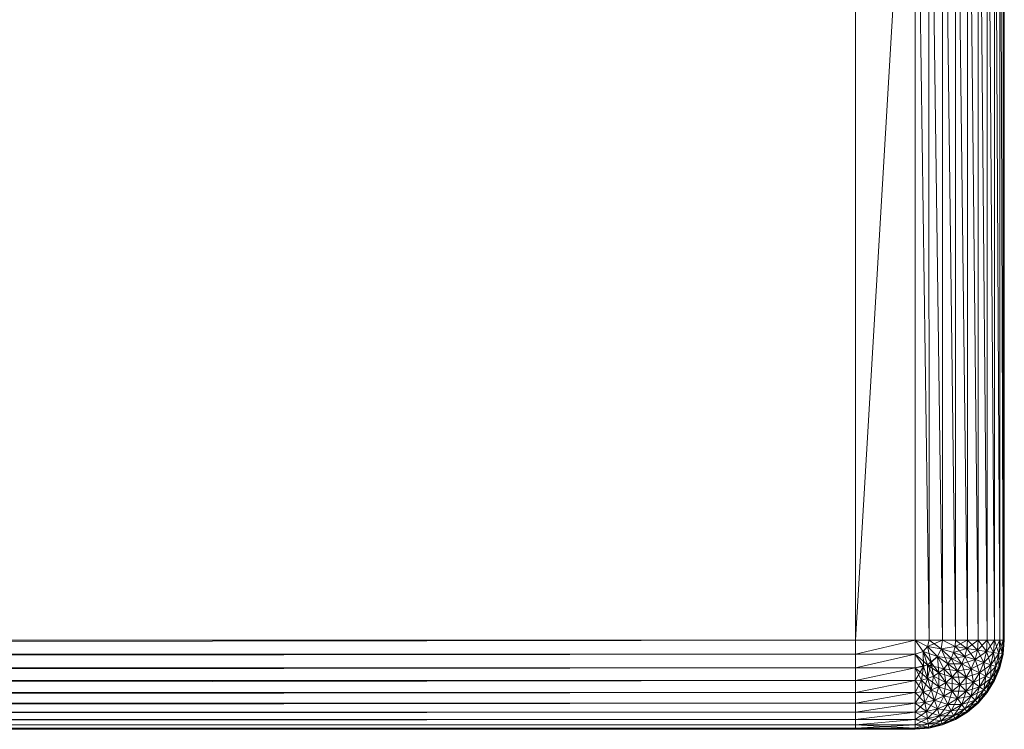
# Model space of a CAD drawing. Units: millimetres. Extents: x -1809 to 4911, y -2208 to 2544.
# Drawn here: x 2214 to 2248, y 346 to 370 of the extents above; entities that cross this region are included whole.
import ezdxf

# ---------------------------------------------------------------- set-up
doc = ezdxf.new("R2010")
doc.units = ezdxf.units.MM

# ---------------------------------------------------------------- blocks, each defined once
blk = doc.blocks.new('10014_DWG-433647-East')
at = {"lineweight": 9}
for p, q in [((580.065, 165.958), (580.065, 199.958)), ((582.065, 199.958), (580.065, 165.958)), ((580.065, 165.958), (580.065, 199.958)), ((582.065, 165.958), (582.065, 199.958)), ((582.065, 199.958), (582.534, 165.958)), ((582.528, 200.031), (582.992, 165.958)), ((582.528, 200.031), (582.534, 165.958)), ((582.992, 199.958), (583.427, 165.958)), ((582.992, 199.958), (582.992, 165.958)), ((583.427, 199.958), (583.828, 165.958)), ((583.427, 199.958), (583.427, 165.958)), ((583.828, 199.958), (584.186, 165.958)), ((583.828, 199.958), (583.828, 165.958)), ((584.186, 199.958), (584.492, 165.958)), ((584.186, 199.958), (584.186, 165.958)), ((584.492, 199.958), (584.738, 165.958)), ((584.492, 199.958), (584.492, 165.958)), ((584.738, 199.958), (584.918, 165.958)), ((584.738, 199.958), (584.738, 165.958)), ((584.918, 199.958), (585.028, 165.958)), ((584.918, 199.958), (584.918, 165.958)), ((585.028, 199.958), (585.028, 165.958)), ((585.065, 165.958), (585.065, 199.958)), ((250.065, 165.958), (580.065, 165.958)), ((250.065, 165.958), (580.065, 165.958)), ((250.065, 165.488), (580.065, 165.958)), ((580.065, 165.958), (580.065, 165.982)), ((580.065, 165.958), (580.065, 165.489)), ((582.065, 165.958), (580.065, 165.958)), ((582.065, 165.958), (580.065, 165.489)), ((580.065, 165.958), (580.065, 165.489)), ((582.065, 165.958), (582.341, 165.578)), ((582.065, 165.958), (582.483, 165.745)), ((582.065, 165.958), (582.341, 165.578)), ((582.065, 165.958), (582.065, 165.489)), ((582.065, 165.958), (582.534, 165.958)), ((582.534, 165.958), (582.483, 165.745)), ((582.992, 165.958), (582.483, 165.745)), ((582.534, 165.958), (582.483, 165.745)), ((582.534, 165.958), (582.947, 165.671)), ((582.992, 165.958), (582.534, 165.958)), ((582.992, 165.958), (582.947, 165.671)), ((582.992, 165.958), (582.947, 165.671)), ((583.427, 165.958), (582.992, 165.958)), ((582.992, 165.958), (583.41, 165.745)), ((582.992, 165.958), (583.41, 165.745)), ((583.427, 165.958), (583.41, 165.745)), ((583.828, 165.958), (583.41, 165.745)), ((583.427, 165.958), (583.41, 165.745)), ((583.828, 165.958), (583.427, 165.958)), ((583.427, 165.958), (583.807, 165.682)), ((583.828, 165.958), (583.807, 165.682)), ((584.186, 165.958), (583.807, 165.682)), ((583.828, 165.958), (583.807, 165.682)), ((584.186, 165.958), (583.828, 165.958)), ((583.828, 165.958), (584.16, 165.626)), ((584.186, 165.958), (584.16, 165.626)), ((584.492, 165.958), (584.16, 165.626)), ((584.186, 165.958), (584.16, 165.626)), ((584.492, 165.958), (584.186, 165.958)), ((584.186, 165.958), (584.462, 165.578)), ((584.492, 165.958), (584.462, 165.578)), ((584.738, 165.958), (584.462, 165.578)), ((584.492, 165.958), (584.462, 165.578)), ((584.738, 165.958), (584.492, 165.958)), ((584.492, 165.958), (584.705, 165.54)), ((584.738, 165.958), (584.705, 165.54)), ((584.918, 165.958), (584.705, 165.54)), ((584.738, 165.958), (584.705, 165.54)), ((584.918, 165.958), (584.738, 165.958)), ((584.738, 165.958), (584.883, 165.511)), ((584.918, 165.958), (584.883, 165.511)), ((585.028, 165.958), (584.883, 165.511)), ((584.918, 165.958), (584.883, 165.511)), ((585.028, 165.958), (584.918, 165.958)), ((584.918, 165.958), (584.991, 165.494)), ((585.065, 165.958), (584.991, 165.494)), ((585.028, 165.958), (584.991, 165.494)), ((585.028, 165.958), (584.991, 165.494)), ((585.065, 165.958), (585.028, 165.489)), ((585.065, 165.958), (585.028, 165.489)), ((585.065, 165.958), (585.028, 165.489)), ((585.065, 165.958), (585.028, 165.958)), ((585.028, 165.958), (585.028, 165.489)), ((250.065, 165.488), (580.065, 165.488)), ((250.065, 165.031), (580.065, 165.488)), ((580.065, 165.031), (582.065, 165.489)), ((580.065, 165.489), (582.065, 165.489)), ((580.065, 165.031), (580.065, 165.488)), ((580.065, 165.488), (580.065, 165.031)), ((580.065, 165.031), (580.065, 165.488)), ((582.065, 165.489), (582.341, 165.578)), ((582.065, 165.489), (582.341, 165.578)), ((582.065, 165.489), (582.065, 165.031)), ((582.065, 165.489), (582.351, 165.076)), ((582.065, 165.489), (582.486, 165.132)), ((582.483, 165.745), (582.341, 165.578)), ((582.483, 165.745), (582.341, 165.578)), ((582.61, 165.208), (582.341, 165.578)), ((582.341, 165.578), (582.351, 165.076)), ((582.486, 165.132), (582.341, 165.578)), ((582.815, 165.413), (582.341, 165.578)), ((582.483, 165.745), (582.947, 165.671)), ((582.483, 165.745), (582.61, 165.208)), ((582.947, 165.671), (582.483, 165.745)), ((582.483, 165.745), (582.815, 165.413)), ((582.947, 165.671), (582.815, 165.413)), ((582.947, 165.671), (583.41, 165.745)), ((583.41, 165.745), (582.947, 165.671)), ((582.947, 165.671), (583.167, 165.157)), ((582.947, 165.671), (583.36, 165.537)), ((582.947, 165.671), (583.278, 165.339)), ((582.947, 165.671), (583.36, 165.537)), ((582.947, 165.671), (583.278, 165.34)), ((583.36, 165.537), (583.278, 165.339)), ((583.36, 165.537), (583.278, 165.34)), ((583.41, 165.745), (583.36, 165.537)), ((583.41, 165.745), (583.36, 165.537)), ((583.807, 165.682), (583.36, 165.537)), ((583.36, 165.537), (583.742, 165.413)), ((583.36, 165.537), (583.636, 165.157)), ((583.36, 165.537), (583.742, 165.413)), ((583.41, 165.745), (583.807, 165.682)), ((583.41, 165.745), (583.742, 165.413)), ((583.807, 165.682), (583.41, 165.745)), ((583.807, 165.682), (583.742, 165.413)), ((583.807, 165.682), (583.742, 165.413)), ((584.16, 165.626), (583.742, 165.413)), ((583.807, 165.682), (584.16, 165.626)), ((583.807, 165.682), (584.082, 165.302)), ((584.16, 165.626), (583.807, 165.682)), ((584.16, 165.626), (584.082, 165.302)), ((584.16, 165.626), (584.082, 165.302)), ((584.462, 165.578), (584.082, 165.302)), ((584.16, 165.626), (584.462, 165.578)), ((584.16, 165.626), (584.373, 165.208)), ((584.462, 165.578), (584.16, 165.626)), ((584.462, 165.578), (584.373, 165.208)), ((584.462, 165.578), (584.373, 165.208)), ((584.705, 165.54), (584.373, 165.208)), ((584.462, 165.578), (584.705, 165.54)), ((584.462, 165.578), (584.607, 165.132)), ((584.705, 165.54), (584.462, 165.578)), ((584.705, 165.54), (584.607, 165.132)), ((584.607, 165.132), (584.705, 165.54)), ((584.883, 165.511), (584.607, 165.132)), ((584.705, 165.54), (584.883, 165.511)), ((584.705, 165.54), (584.778, 165.076)), ((584.883, 165.511), (584.705, 165.54)), ((584.883, 165.511), (584.778, 165.076)), ((584.883, 165.511), (584.778, 165.076)), ((584.991, 165.494), (584.778, 165.076)), ((584.883, 165.511), (584.883, 165.042)), ((584.883, 165.511), (584.991, 165.494)), ((584.991, 165.494), (584.883, 165.511)), ((584.883, 165.042), (584.991, 165.494)), ((584.991, 165.494), (584.883, 165.042)), ((585.028, 165.489), (584.883, 165.042)), ((584.991, 165.494), (584.918, 165.031)), ((584.918, 165.031), (585.028, 165.489)), ((585.028, 165.489), (584.918, 165.031)), ((584.918, 165.031), (585.028, 165.489)), ((584.991, 165.494), (585.028, 165.489)), ((585.028, 165.489), (584.991, 165.494)), ((582.065, 165.031), (582.486, 165.132)), ((582.61, 165.208), (582.351, 165.076)), ((582.486, 165.132), (582.815, 165.413)), ((582.61, 165.208), (582.486, 164.662)), ((582.865, 164.856), (582.486, 165.132)), ((582.486, 165.132), (582.683, 164.744)), ((582.486, 165.132), (582.486, 164.663)), ((582.486, 165.132), (583.028, 164.995)), ((582.815, 165.413), (582.61, 165.208)), ((582.865, 164.856), (582.61, 165.208)), ((582.61, 165.208), (582.683, 164.744)), ((582.815, 165.413), (583.167, 165.157)), ((582.815, 165.413), (583.028, 164.995)), ((582.815, 165.413), (582.865, 164.856)), ((583.278, 165.34), (582.815, 165.413)), ((582.815, 165.413), (583.167, 165.157)), ((582.815, 165.413), (583.028, 164.995)), ((583.028, 164.995), (583.167, 165.157)), ((583.167, 165.157), (583.028, 164.995)), ((583.278, 165.34), (583.167, 165.157)), ((583.278, 165.339), (583.167, 165.157)), ((583.167, 165.157), (583.491, 164.921)), ((583.167, 165.157), (583.312, 164.711)), ((583.636, 165.157), (583.167, 165.157)), ((583.167, 165.157), (583.491, 164.921)), ((583.742, 165.413), (583.278, 165.34)), ((583.278, 165.34), (583.636, 165.157)), ((583.278, 165.339), (583.636, 165.157)), ((583.278, 165.339), (583.491, 164.921)), ((583.636, 165.157), (583.491, 164.921)), ((583.636, 165.157), (583.491, 164.921)), ((583.742, 165.413), (583.636, 165.157)), ((583.742, 165.413), (583.636, 165.157)), ((584.082, 165.302), (583.636, 165.157)), ((583.636, 165.157), (583.955, 164.995)), ((583.636, 165.157), (583.781, 164.711)), ((583.636, 165.157), (583.955, 164.995)), ((583.742, 165.413), (584.082, 165.302)), ((583.742, 165.413), (583.955, 164.995)), ((583.742, 165.413), (584.082, 165.302)), ((584.082, 165.302), (583.955, 164.995)), ((584.082, 165.302), (583.955, 164.995)), ((584.373, 165.208), (583.955, 164.995)), ((584.082, 165.302), (584.373, 165.208)), ((584.082, 165.302), (584.227, 164.856)), ((584.082, 165.302), (584.373, 165.208)), ((584.373, 165.208), (584.227, 164.856)), ((584.227, 164.856), (584.373, 165.208)), ((584.607, 165.132), (584.227, 164.856)), ((584.373, 165.208), (584.607, 165.132)), ((584.373, 165.208), (584.447, 164.744)), ((584.607, 165.132), (584.373, 165.208)), ((584.607, 165.132), (584.447, 164.744)), ((584.607, 165.132), (584.447, 164.744)), ((584.607, 165.132), (584.778, 165.076)), ((584.607, 165.132), (584.607, 164.662)), ((584.607, 165.132), (584.778, 165.076)), ((250.065, 165.031), (580.065, 165.031)), ((250.065, 164.596), (580.065, 165.031)), ((580.065, 165.031), (580.065, 164.596)), ((580.065, 165.031), (582.065, 165.031)), ((580.065, 164.596), (582.065, 165.031)), ((580.065, 165.031), (580.065, 164.596)), ((582.065, 165.031), (582.351, 165.076)), ((582.065, 164.596), (582.351, 165.076)), ((582.065, 165.031), (582.065, 164.596)), ((582.065, 165.031), (582.486, 164.663)), ((582.065, 165.031), (582.278, 164.613)), ((582.351, 165.076), (582.278, 164.613)), ((582.486, 164.662), (582.351, 165.076)), ((582.865, 164.856), (582.683, 164.744)), ((582.865, 164.856), (582.683, 164.744)), ((583.028, 164.995), (582.865, 164.856)), ((582.865, 164.856), (583.028, 164.995)), ((583.101, 164.531), (582.865, 164.856)), ((582.865, 164.856), (582.865, 164.387)), ((583.312, 164.711), (582.865, 164.856)), ((582.865, 164.856), (583.101, 164.531)), ((583.028, 164.995), (583.101, 164.531)), ((583.028, 164.995), (583.312, 164.711)), ((583.312, 164.711), (583.028, 164.995)), ((583.491, 164.921), (583.028, 164.995)), ((583.491, 164.921), (583.312, 164.711)), ((583.312, 164.711), (583.491, 164.921)), ((583.955, 164.995), (583.491, 164.921)), ((583.491, 164.921), (583.781, 164.711)), ((583.491, 164.921), (583.565, 164.458)), ((583.781, 164.711), (583.491, 164.921)), ((583.955, 164.995), (583.781, 164.711)), ((583.781, 164.711), (583.955, 164.995)), ((584.227, 164.856), (583.781, 164.711)), ((583.955, 164.995), (584.227, 164.856)), ((583.955, 164.995), (584.028, 164.531)), ((584.227, 164.856), (583.955, 164.995)), ((584.227, 164.856), (584.028, 164.531)), ((584.227, 164.856), (584.028, 164.531)), ((584.227, 164.856), (584.447, 164.744)), ((584.227, 164.856), (584.227, 164.387)), ((584.227, 164.856), (584.447, 164.744)), ((584.778, 165.076), (584.447, 164.744)), ((584.778, 165.076), (584.607, 164.662)), ((584.778, 165.076), (584.607, 164.663)), ((584.883, 165.042), (584.607, 164.663)), ((584.778, 165.076), (584.705, 164.613)), ((584.705, 164.613), (584.883, 165.042)), ((584.883, 165.042), (584.705, 164.613)), ((584.918, 165.031), (584.705, 164.613)), ((584.883, 165.042), (584.738, 164.596)), ((584.738, 164.596), (584.918, 165.031)), ((584.918, 165.031), (584.738, 164.596)), ((584.738, 164.596), (584.918, 165.031)), ((584.778, 165.076), (584.883, 165.042)), ((584.778, 165.076), (584.883, 165.042)), ((584.883, 165.042), (584.918, 165.031)), ((584.883, 165.042), (584.918, 165.031)), ((250.065, 164.194), (580.065, 164.596)), ((250.065, 164.596), (580.065, 164.596)), ((580.065, 164.596), (580.065, 164.194)), ((580.065, 164.596), (580.065, 164.194)), ((580.065, 164.596), (582.065, 164.596)), ((580.065, 164.194), (582.065, 164.596)), ((580.065, 164.194), (580.065, 164.596)), ((582.065, 164.596), (582.278, 164.613)), ((582.065, 164.194), (582.278, 164.613)), ((582.065, 164.596), (582.278, 164.613)), ((582.065, 164.596), (582.065, 164.194)), ((582.065, 164.596), (582.341, 164.216)), ((582.486, 164.663), (582.278, 164.613)), ((582.486, 164.662), (582.278, 164.613)), ((582.341, 164.216), (582.278, 164.613)), ((582.61, 164.281), (582.278, 164.613)), ((582.278, 164.613), (582.341, 164.216)), ((582.486, 164.662), (582.341, 164.216)), ((582.683, 164.744), (582.486, 164.662)), ((582.683, 164.744), (582.486, 164.663)), ((582.865, 164.387), (582.486, 164.663)), ((582.486, 164.663), (582.61, 164.281)), ((582.61, 164.281), (582.486, 164.662)), ((582.683, 164.744), (582.61, 164.281)), ((582.865, 164.387), (582.683, 164.744)), ((583.101, 164.531), (582.683, 164.744)), ((582.683, 164.744), (582.865, 164.387)), ((583.101, 164.531), (582.865, 164.387)), ((583.101, 164.531), (582.865, 164.387)), ((583.101, 164.531), (583.028, 164.068)), ((583.101, 164.531), (583.312, 164.711)), ((583.312, 164.711), (583.101, 164.531)), ((583.101, 164.531), (583.312, 164.242)), ((583.565, 164.458), (583.101, 164.531)), ((583.101, 164.531), (583.312, 164.242)), ((583.312, 164.711), (583.565, 164.458)), ((583.312, 164.711), (583.312, 164.242)), ((583.781, 164.711), (583.312, 164.711)), ((583.312, 164.711), (583.565, 164.458)), ((583.781, 164.711), (583.565, 164.458)), ((583.781, 164.711), (583.565, 164.458)), ((584.028, 164.531), (583.565, 164.458)), ((583.781, 164.711), (584.028, 164.531)), ((583.781, 164.711), (583.781, 164.242)), ((583.781, 164.711), (584.028, 164.531)), ((584.028, 164.531), (583.781, 164.242)), ((584.028, 164.531), (583.781, 164.242)), ((584.028, 164.531), (583.955, 164.068)), ((584.447, 164.744), (584.028, 164.531)), ((584.028, 164.531), (584.227, 164.387)), ((584.028, 164.531), (584.227, 164.387)), ((584.447, 164.744), (584.227, 164.387)), ((584.447, 164.744), (584.227, 164.387)), ((584.607, 164.663), (584.227, 164.387)), ((584.447, 164.744), (584.373, 164.281)), ((584.607, 164.663), (584.373, 164.281)), ((584.607, 164.662), (584.373, 164.281)), ((584.705, 164.613), (584.373, 164.281)), ((584.447, 164.744), (584.607, 164.662)), ((584.447, 164.744), (584.607, 164.663)), ((584.607, 164.662), (584.462, 164.216)), ((584.462, 164.216), (584.705, 164.613)), ((584.705, 164.613), (584.462, 164.216)), ((584.738, 164.596), (584.462, 164.216)), ((584.705, 164.613), (584.492, 164.194)), ((584.492, 164.194), (584.738, 164.596)), ((584.738, 164.596), (584.492, 164.194)), ((584.492, 164.194), (584.738, 164.596)), ((584.607, 164.663), (584.705, 164.613)), ((584.607, 164.662), (584.705, 164.613)), ((584.705, 164.613), (584.738, 164.596)), ((584.705, 164.613), (584.738, 164.596)), ((250.065, 164.194), (580.065, 164.194)), ((250.065, 163.836), (580.065, 164.194)), ((580.065, 163.836), (580.065, 164.194)), ((580.065, 163.836), (582.065, 164.194)), ((580.065, 164.194), (582.065, 164.194)), ((580.065, 164.194), (580.065, 163.836)), ((582.065, 164.194), (582.341, 164.216)), ((582.065, 163.836), (582.341, 164.216)), ((582.065, 164.194), (582.341, 164.216)), ((582.065, 164.194), (582.065, 163.836)), ((582.065, 164.194), (582.397, 163.863)), ((582.61, 164.281), (582.341, 164.216)), ((582.61, 164.281), (582.341, 164.216)), ((582.397, 163.863), (582.341, 164.216)), ((582.72, 163.94), (582.341, 164.216)), ((582.341, 164.216), (582.397, 163.863)), ((582.61, 164.281), (582.397, 163.863)), ((582.865, 164.387), (582.61, 164.281)), ((582.865, 164.387), (582.61, 164.281)), ((582.72, 163.94), (582.61, 164.281)), ((583.028, 164.068), (582.61, 164.281)), ((582.61, 164.281), (582.72, 163.94)), ((582.865, 164.387), (582.72, 163.94)), ((583.028, 164.068), (582.865, 164.387)), ((583.312, 164.242), (582.865, 164.387)), ((582.865, 164.387), (583.028, 164.068)), ((583.028, 164.068), (583.312, 164.242)), ((583.312, 164.242), (583.028, 164.068)), ((583.312, 164.242), (583.167, 163.795)), ((583.565, 164.458), (583.312, 164.242)), ((583.565, 164.458), (583.312, 164.242)), ((583.312, 164.242), (583.491, 163.994)), ((583.781, 164.242), (583.312, 164.242)), ((583.312, 164.242), (583.491, 163.994)), ((583.565, 164.458), (583.491, 163.994)), ((583.781, 164.242), (583.491, 163.994)), ((583.781, 164.242), (583.491, 163.994)), ((583.565, 164.458), (583.781, 164.242)), ((583.565, 164.458), (583.781, 164.242)), ((583.781, 164.242), (583.636, 163.795)), ((584.227, 164.387), (583.781, 164.242)), ((583.781, 164.242), (583.955, 164.068)), ((583.781, 164.242), (583.955, 164.068)), ((584.227, 164.387), (583.955, 164.068)), ((584.227, 164.387), (583.955, 164.068)), ((584.373, 164.281), (583.955, 164.068)), ((584.227, 164.387), (584.082, 163.94)), ((584.373, 164.281), (584.082, 163.94)), ((584.373, 164.281), (584.082, 163.94)), ((584.462, 164.216), (584.082, 163.94)), ((584.373, 164.281), (584.16, 163.863)), ((584.16, 163.863), (584.462, 164.216)), ((584.462, 164.216), (584.16, 163.863)), ((584.492, 164.194), (584.16, 163.863)), ((584.462, 164.216), (584.186, 163.836)), ((584.186, 163.836), (584.492, 164.194)), ((584.492, 164.194), (584.186, 163.836)), ((584.186, 163.836), (584.492, 164.194)), ((584.227, 164.387), (584.373, 164.281)), ((584.227, 164.387), (584.373, 164.281)), ((584.373, 164.281), (584.462, 164.216)), ((584.373, 164.281), (584.462, 164.216)), ((584.462, 164.216), (584.492, 164.194)), ((584.462, 164.216), (584.492, 164.194)), ((250.065, 163.531), (580.065, 163.836)), ((250.065, 163.836), (580.065, 163.836)), ((580.065, 163.531), (580.065, 163.836)), ((580.065, 163.531), (582.065, 163.836)), ((580.065, 163.836), (582.065, 163.836)), ((580.065, 163.836), (580.065, 163.531)), ((582.065, 163.836), (582.397, 163.863)), ((582.065, 163.531), (582.397, 163.863)), ((582.065, 163.836), (582.397, 163.863)), ((582.065, 163.836), (582.065, 163.531)), ((582.065, 163.836), (582.445, 163.561)), ((582.72, 163.94), (582.397, 163.863)), ((582.72, 163.94), (582.397, 163.863)), ((582.445, 163.561), (582.397, 163.863)), ((582.815, 163.65), (582.397, 163.863)), ((582.397, 163.863), (582.445, 163.561)), ((582.72, 163.94), (582.445, 163.561)), ((583.028, 164.068), (582.72, 163.94)), ((583.028, 164.068), (582.72, 163.94)), ((582.815, 163.65), (582.72, 163.94)), ((583.167, 163.795), (582.72, 163.94)), ((582.72, 163.94), (582.815, 163.65)), ((583.028, 164.068), (582.815, 163.65)), ((583.028, 164.068), (583.167, 163.795)), ((583.491, 163.994), (583.028, 164.068)), ((583.028, 164.068), (583.167, 163.795)), ((583.491, 163.994), (583.167, 163.795)), ((583.491, 163.994), (583.167, 163.795)), ((583.491, 163.994), (583.278, 163.576)), ((583.955, 164.068), (583.491, 163.994)), ((583.491, 163.994), (583.636, 163.795)), ((583.491, 163.994), (583.636, 163.795)), ((583.955, 164.068), (583.636, 163.795)), ((583.955, 164.068), (583.636, 163.795)), ((584.082, 163.94), (583.636, 163.795)), ((583.955, 164.068), (583.742, 163.65)), ((584.082, 163.94), (583.742, 163.65)), ((584.082, 163.94), (583.742, 163.65)), ((584.16, 163.863), (583.742, 163.65)), ((584.082, 163.94), (583.807, 163.561)), ((583.807, 163.561), (584.16, 163.863)), ((584.16, 163.863), (583.807, 163.561)), ((584.186, 163.836), (583.807, 163.561)), ((584.16, 163.863), (583.828, 163.531)), ((583.828, 163.531), (584.186, 163.836)), ((584.186, 163.836), (583.828, 163.531)), ((583.828, 163.531), (584.186, 163.836)), ((583.955, 164.068), (584.082, 163.94)), ((583.955, 164.068), (584.082, 163.94)), ((584.082, 163.94), (584.16, 163.863)), ((584.082, 163.94), (584.16, 163.863)), ((584.16, 163.863), (584.186, 163.836)), ((584.16, 163.863), (584.186, 163.836)), ((250.065, 163.531), (580.065, 163.531)), ((250.065, 163.285), (580.065, 163.531)), ((580.065, 163.285), (580.065, 163.531)), ((580.065, 163.285), (582.065, 163.531)), ((580.065, 163.531), (582.065, 163.531)), ((580.065, 163.531), (580.065, 163.285)), ((582.065, 163.531), (582.445, 163.561)), ((582.065, 163.285), (582.445, 163.561)), ((582.065, 163.531), (582.445, 163.561)), ((582.065, 163.531), (582.065, 163.285)), ((582.065, 163.531), (582.483, 163.318)), ((582.815, 163.65), (582.445, 163.561)), ((582.815, 163.65), (582.445, 163.561)), ((582.483, 163.318), (582.445, 163.561)), ((582.891, 163.416), (582.445, 163.561)), ((582.445, 163.561), (582.483, 163.318)), ((582.815, 163.65), (582.483, 163.318)), ((582.815, 163.65), (583.167, 163.795)), ((583.167, 163.795), (582.815, 163.65)), ((582.815, 163.65), (582.891, 163.416)), ((583.278, 163.576), (582.815, 163.65)), ((582.815, 163.65), (582.891, 163.416)), ((583.167, 163.795), (582.891, 163.416)), ((583.278, 163.576), (582.891, 163.416)), ((583.278, 163.576), (582.891, 163.416)), ((583.278, 163.576), (582.947, 163.244)), ((583.167, 163.795), (583.278, 163.576)), ((583.636, 163.795), (583.167, 163.795)), ((583.167, 163.795), (583.278, 163.576)), ((583.636, 163.795), (583.278, 163.576)), ((583.636, 163.795), (583.278, 163.576)), ((583.742, 163.65), (583.278, 163.576)), ((583.278, 163.576), (583.36, 163.416)), ((583.278, 163.576), (583.36, 163.416)), ((583.636, 163.795), (583.36, 163.416)), ((583.742, 163.65), (583.36, 163.416)), ((583.742, 163.65), (583.36, 163.416)), ((583.807, 163.561), (583.36, 163.416)), ((583.742, 163.65), (583.41, 163.318)), ((583.41, 163.318), (583.807, 163.561)), ((583.807, 163.561), (583.41, 163.318)), ((583.828, 163.531), (583.41, 163.318)), ((583.807, 163.561), (583.427, 163.285)), ((583.427, 163.285), (583.828, 163.531)), ((583.828, 163.531), (583.427, 163.285)), ((583.427, 163.285), (583.828, 163.531)), ((583.636, 163.795), (583.742, 163.65)), ((583.636, 163.795), (583.742, 163.65)), ((583.742, 163.65), (583.807, 163.561)), ((583.742, 163.65), (583.807, 163.561)), ((583.807, 163.561), (583.828, 163.531)), ((583.807, 163.561), (583.828, 163.531)), ((250.065, 163.105), (580.065, 163.285)), ((250.065, 163.285), (580.065, 163.285)), ((580.065, 163.285), (580.065, 163.105)), ((580.065, 163.285), (582.065, 163.285)), ((580.065, 163.105), (582.065, 163.285)), ((580.065, 163.105), (580.065, 163.285)), ((582.065, 163.285), (582.483, 163.318)), ((582.065, 163.105), (582.483, 163.318)), ((582.065, 163.285), (582.483, 163.318)), ((582.065, 163.285), (582.065, 163.105)), ((582.065, 163.285), (582.511, 163.14)), ((582.483, 163.318), (582.891, 163.416)), ((582.891, 163.416), (582.483, 163.318)), ((582.483, 163.318), (582.511, 163.14)), ((582.947, 163.244), (582.483, 163.318)), ((582.483, 163.318), (582.511, 163.14)), ((582.891, 163.416), (582.511, 163.14)), ((582.947, 163.244), (582.511, 163.14)), ((582.947, 163.244), (582.511, 163.14)), ((582.947, 163.244), (582.528, 163.031)), ((582.891, 163.416), (582.947, 163.244)), ((583.36, 163.416), (582.891, 163.416)), ((582.891, 163.416), (582.947, 163.244)), ((583.36, 163.416), (582.947, 163.244)), ((583.36, 163.416), (582.947, 163.244)), ((583.41, 163.318), (582.947, 163.244)), ((582.947, 163.244), (582.981, 163.14)), ((582.947, 163.244), (582.981, 163.14)), ((583.36, 163.416), (582.981, 163.14)), ((582.981, 163.14), (583.41, 163.318)), ((583.41, 163.318), (582.981, 163.14)), ((583.427, 163.285), (582.981, 163.14)), ((583.41, 163.318), (582.992, 163.105)), ((582.992, 163.105), (583.427, 163.285)), ((583.427, 163.285), (582.992, 163.105)), ((582.992, 163.105), (583.427, 163.285)), ((583.36, 163.416), (583.41, 163.318)), ((583.36, 163.416), (583.41, 163.318)), ((583.41, 163.318), (583.427, 163.285)), ((583.41, 163.318), (583.427, 163.285)), ((250.065, 163.105), (580.065, 163.105)), ((250.065, 162.995), (580.065, 163.105)), ((250.065, 162.995), (580.065, 162.995)), ((250.065, 162.958), (580.065, 162.958)), ((537.505, 162.99), (580.065, 162.995)), ((580.065, 163.105), (580.065, 162.995)), ((580.065, 163.105), (582.065, 162.995)), ((580.065, 163.105), (582.065, 163.105)), ((580.065, 162.995), (582.065, 163.105)), ((580.065, 162.995), (580.065, 163.105)), ((580.065, 162.999), (580.065, 162.995)), ((580.065, 162.999), (580.065, 162.995)), ((580.065, 162.995), (580.065, 162.999)), ((580.065, 162.958), (580.065, 162.995)), ((580.065, 162.958), (582.065, 162.995)), ((582.065, 162.958), (580.065, 162.995)), ((580.065, 162.995), (582.065, 162.995)), ((580.065, 162.995), (582.065, 162.995)), ((580.065, 162.958), (580.065, 162.995)), ((580.065, 162.958), (582.065, 162.958)), ((580.065, 162.958), (582.065, 162.958)), ((580.065, 162.958), (582.065, 162.958)), ((582.065, 163.105), (582.511, 163.14)), ((582.065, 162.995), (582.511, 163.14)), ((582.065, 163.105), (582.511, 163.14)), ((582.065, 163.105), (582.065, 162.995)), ((582.065, 162.995), (582.065, 163.105)), ((582.065, 163.105), (582.528, 163.031)), ((582.065, 162.958), (582.528, 163.031)), ((582.065, 162.995), (582.528, 163.031)), ((582.065, 162.995), (582.528, 163.031)), ((582.065, 162.958), (582.534, 162.995)), ((582.065, 162.958), (582.534, 162.995)), ((582.065, 162.958), (582.065, 162.995)), ((582.065, 162.958), (582.534, 162.995)), ((582.065, 162.958), (582.065, 162.995)), ((582.065, 162.995), (582.534, 162.995)), ((582.511, 163.14), (582.528, 163.031)), ((582.981, 163.14), (582.511, 163.14)), ((582.511, 163.14), (582.528, 163.031)), ((582.528, 163.031), (582.981, 163.14)), ((582.981, 163.14), (582.528, 163.031)), ((582.992, 163.105), (582.528, 163.031)), ((582.528, 163.031), (582.534, 162.995)), ((582.528, 163.031), (582.534, 162.995)), ((582.981, 163.14), (582.534, 162.995)), ((582.534, 162.995), (582.992, 163.105)), ((582.992, 163.105), (582.534, 162.995)), ((582.534, 162.995), (582.992, 163.105)), ((582.981, 163.14), (582.992, 163.105)), ((582.981, 163.14), (582.992, 163.105))]:
    blk.add_line(p, q, dxfattribs=at)

msp = doc.modelspace()

# ---------------------------------------------------------------- block references
at = {"lineweight": 9}
msp.add_blockref('10014_DWG-433647-East', (1662.498, 183), dxfattribs=at)

doc.saveas('drawing.dxf')
